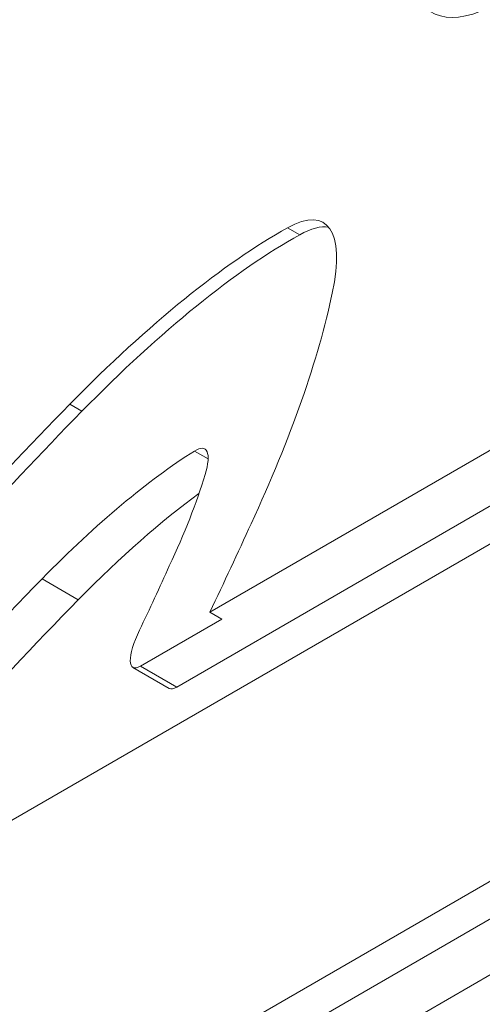
# Model space of a CAD drawing. Units: millimetres. Extents: x -5622 to 7782, y 242 to 3909.
# Drawn here: x -4872 to -4776, y 2114 to 2317 of the extents above; entities that cross this region are included whole.
import ezdxf

# ---------------------------------------------------------------- set-up
doc = ezdxf.new("R2010")
doc.units = ezdxf.units.MM
doc.header["$MEASUREMENT"] = 0
doc.styles.get("Standard").update_dxf_attribs({"font": 'arial.ttf'})
doc.dimstyles.new('ISO-25', dxfattribs={"dimtxt": 2.5, "dimasz": 2.5, "dimexe": 1.25, "dimexo": 0.625, "dimtad": 1, "dimtxsty": 'Standard', "dimcen": 2.5, "dimadec": 0, "dimazin": 0, "dimtfac": 1, "dimtmove": 0, "dimatfit": 3, "dimfxl": 1, "dimarcsym": 0})

# ---------------------------------------------------------------- blocks, each defined once
blk = doc.blocks.new('*D3')
at = {"color": 0, "lineweight": -2, "transparency": 16777216}
for p, q in [((-5315.13, 3640.31), (-5315.13, 3681.56)), ((-3265.25, 3640.31), (-3265.25, 3681.56)), ((-5215.13, 3680.31), (-3365.25, 3680.31))]:
    blk.add_line(p, q, dxfattribs=at)
at = {"color": 0, "transparency": 16777216}
for points in [[(-5215.13, 3696.98), (-5215.13, 3663.64), (-5315.13, 3680.31)], [(-3365.25, 3696.98), (-3365.25, 3663.64), (-3265.25, 3680.31)]]:
    blk.add_solid(points, dxfattribs=at)
at = {"layer": 'Defpoints', "color": 0, "transparency": 16777216}
for p in [(-3265.25, 3680.31), (-3265.25, 1938.47), (-5315.13, 1937)]:
    blk.add_point(p, dxfattribs=at)
at = {"color": 0, "transparency": 16777216, "insert": (-4290.19, 3797.11), "char_height": 170, "attachment_point": 5}
blk.add_mtext('205', dxfattribs=at)
blk = doc.blocks.new('*D4')
at = {"color": 0, "lineweight": -2, "transparency": 16777216}
for p, q in [((-5353.83, 3620.2), (-5395.08, 3620.2)), ((-5393.83, 3520.2), (-5393.83, 341.51)), ((-5353.83, 241.51), (-5395.08, 241.51))]:
    blk.add_line(p, q, dxfattribs=at)
at = {"color": 0, "transparency": 16777216}
for points in [[(-5410.5, 3520.2), (-5377.16, 3520.2), (-5393.83, 3620.2)], [(-5410.5, 341.51), (-5377.16, 341.51), (-5393.83, 241.51)]]:
    blk.add_solid(points, dxfattribs=at)
at = {"layer": 'Defpoints', "color": 0, "transparency": 16777216}
for p in [(-4282.61, 3620.2), (-5393.83, 241.51), (-3520.28, 241.51)]:
    blk.add_point(p, dxfattribs=at)
at = {"color": 0, "transparency": 16777216, "insert": (-5510.68, 1930.85), "char_height": 170, "attachment_point": 5, "rotation": 90}
blk.add_mtext('335', dxfattribs=at)

msp = doc.modelspace()

# ---------------------------------------------------------------- linework, layer by layer
at = {"color": 0, "linetype": 'Continuous', "lineweight": 0}
for p, q in [((-4816.586, 2273.949), (-4814.09, 2272.507)), ((-4832.669, 2194.661), (-4736.989, 2249.902)), ((-4861.579, 2237.53), (-4859.083, 2236.089)), ((-4835.835, 2227.877), (-4833.009, 2226.245)), ((-4760.971, 2224.526), (-4839.5, 2179.187)), ((-4763.602, 2215.227), (-5030.492, 2061.139)), ((-4867.292, 2201.545), (-4859.804, 2197.221)), ((-4832.669, 2194.661), (-4830.173, 2193.22)), ((-4830.173, 2193.22), (-4846.989, 2183.511)), ((-4846.989, 2183.511), (-4839.5, 2179.187)), ((-4848.522, 2183.257), (-4841.033, 2178.934)), ((-4707.768, 2177.835), (-5039.912, 1986.072)), ((-4855.936, 2084.51), (-4751.596, 2144.751)), ((-4774.058, 2120.253), (-4833.701, 2085.818))]:
    msp.add_line(p, q, dxfattribs=at)
for centre, major_axis, start_param, end_param in [((-4739.555, 2400.22), (-47.25, -81.839), -0.848145, 1.9659938), ((-4834.252, 2231.727), (25, 43.301), -0.6970575, 0.4323961), ((-4831.756, 2230.286), (25, 43.301), 0.104111, 0.4323961), ((-4899.117, 2069.299), (-120.323, -208.405), -2.7091966, -2.3232309), ((-4970.416, 1762.426), (-344, -595.825), -2.3146619, -2.0400635), ((-4840.052, 2217.309), (6.352, 11.002), -0.8735521, 0.4814533), ((-4899.117, 2069.299), (-95.323, -165.104), -2.6601394, -2.3243104), ((-4862.935, 2196.937), (29, 50.229), -1.2691489, -0.8735521), ((-4891.629, 2064.975), (-95.323, -165.104), -2.5847692, -2.3243104), ((-4925.193, 2169.566), (106.5, 184.463), -1.2974818, -1.2256531), ((-4970.416, 1762.426), (-319, -552.524), -2.3143129, -2.1548643), ((-4962.928, 1758.103), (-319, -552.524), -2.3143129, -2.1548643)]:
    msp.add_ellipse(centre, major_axis=major_axis, ratio=0.2773501, start_param=start_param, end_param=end_param, dxfattribs=at)
at = {"color": 0, "linetype": 'Continuous', "lineweight": 0, "extrusion": (0, 0, -1)}
for centre, major_axis, start_param, end_param in [((-4901.613, 2070.74), (120.323, 208.405), -0.8183618, -0.4323961), ((-4865.431, 2198.378), (-54, -93.531), -2.4445352, -1.8835437), ((-4972.912, 1763.867), (344, 595.825), -1.1015292, -0.8269307), ((-4927.689, 2171.007), (-131.5, -227.765), -1.9122278, -1.8323044), ((-4843.522, 2191.918), (-5, -8.66), -0.4478324, 1.2974818), ((-4836.033, 2187.594), (-5, -8.66), -0.4478324, 0)]:
    msp.add_ellipse(centre, major_axis=major_axis, ratio=0.2773501, start_param=start_param, end_param=end_param, dxfattribs=at)

# ---------------------------------------------------------------- dimensions: what is measured, and where the dimension line sits
dim = msp.add_linear_dim(base=(-3265.251, 3680.309), p1=(-5315.125, 1936.998), p2=(-3265.251, 1938.473), text='205', dimstyle='ISO-25', override={"dimtxt": 170, "dimasz": 100, "dimgap": 30, "dimtad": 3, "dimfxl": 40, "dimfxlon": 1})
dim.commit()
dim.dimension.update_dxf_attribs({"geometry": '*D3', "text_midpoint": (-4290.188, 3797.106)})
dim = msp.add_linear_dim(base=(-5393.829, 241.512), p1=(-4282.609, 3620.196), p2=(-3520.283, 241.512), angle=90, text='335', dimstyle='ISO-25', override={"dimtxt": 170, "dimasz": 100, "dimgap": 30, "dimtad": 3, "dimfxl": 40, "dimfxlon": 1})
dim.commit()
dim.dimension.update_dxf_attribs({"geometry": '*D4', "text_midpoint": (-5510.684, 1930.854)})

doc.saveas('drawing.dxf')
